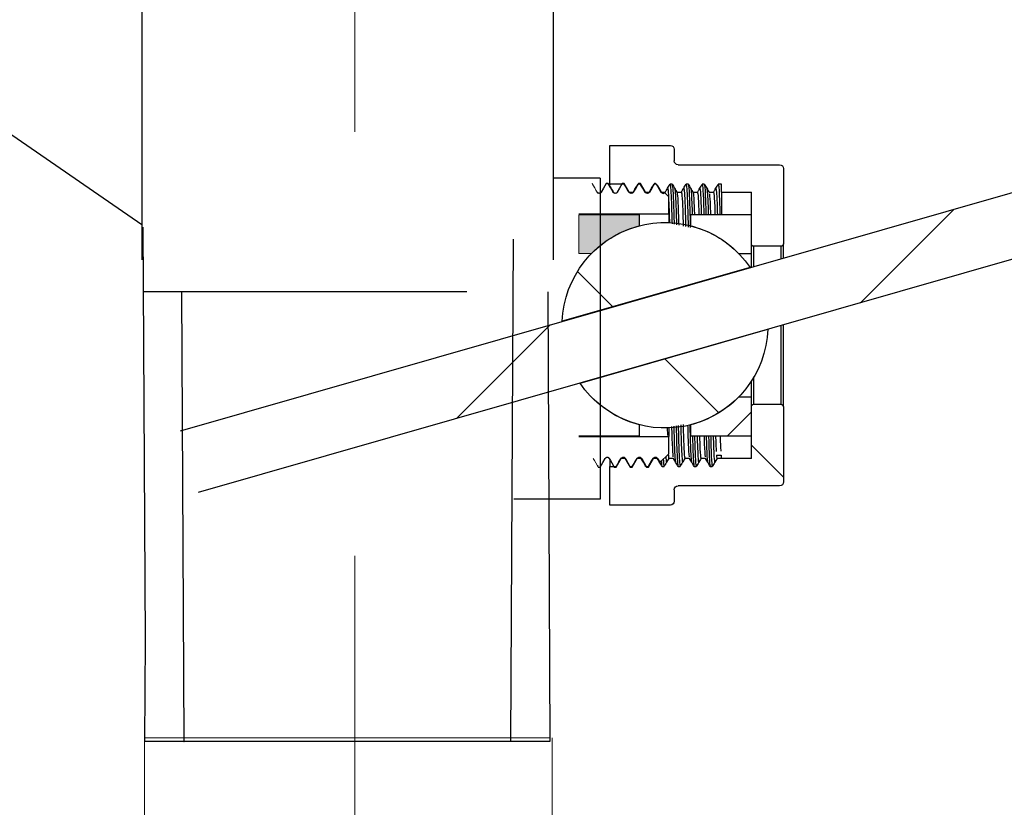
# Model space of a CAD drawing. Units: millimetres. Extents: x 0 to 250, y -250 to 0.
# Drawn here: x 181 to 190, y -164 to -157 of the extents above; entities that cross this region are included whole.
import ezdxf

# ---------------------------------------------------------------- set-up
doc = ezdxf.new("R2010")
doc.units = ezdxf.units.MM
doc.header["$MEASUREMENT"] = 0
doc.linetypes.add('AI-Linetype-11', pattern=[15.875, 7.055556, -3.527778, 1.763889, -3.527778])
doc.layers.add('Layer 1', color=7, linetype='Continuous')

msp = doc.modelspace()

# ---------------------------------------------------------------- hatches: boundary and pattern name
at = {"layer": 'Layer 1'}
h = msp.add_hatch(color=7, dxfattribs=at)
h.dxf.hatch_style = 2
edge = h.paths.add_edge_path()
edge.add_spline(control_points=[(186.6529, -158.9147), (186.5288, -158.9147), (186.4046, -158.9147), (186.2805, -158.9147), (186.2494, -158.9147), (186.2184, -158.9147), (186.1874, -158.9147), (186.1796, -158.9147), (186.1718, -158.9147), (186.1641, -158.9147), (186.1602, -158.9147), (186.1563, -158.9147), (186.1524, -158.9147), (186.1514, -158.9147), (186.1505, -158.9147), (186.1495, -158.9147), (186.1491, -158.9147), (186.1486, -158.9147), (186.1481, -158.9147), (186.1479, -158.9147), (186.1478, -158.9147), (186.1477, -158.9147), (186.1476, -158.9147), (186.1474, -158.9146), (186.1474, -158.9148), (186.1474, -158.915), (186.1474, -158.9153), (186.1474, -158.9155), (186.1474, -158.9174), (186.1474, -158.9194), (186.1474, -158.9213), (186.1474, -158.9368), (186.1474, -158.9523), (186.1474, -158.9678), (186.1474, -159.0299), (186.1474, -159.092), (186.1474, -159.1541), (186.1474, -159.1696), (186.1474, -159.1851), (186.1474, -159.2006), (186.1474, -159.2084), (186.1474, -159.2161), (186.1474, -159.2239), (186.1474, -159.2259), (186.1474, -159.2278), (186.1474, -159.2298), (186.1474, -159.2308), (186.1474, -159.2317), (186.1474, -159.2327), (186.1474, -159.2332), (186.1474, -159.2337), (186.1474, -159.2341), (186.1474, -159.2344), (186.1474, -159.2346), (186.1474, -159.2349), (186.1474, -159.2351), (186.1472, -159.2354), (186.1476, -159.2354), (186.1514, -159.2354), (186.1553, -159.2354), (186.1592, -159.2354), (186.1902, -159.2354), (186.2213, -159.2354), (186.2523, -159.2354), (186.2528, -159.2354), (186.2533, -159.2354), (186.2538, -159.2354), (186.2544, -159.2354), (186.2546, -159.2351), (186.255, -159.2347), (186.2556, -159.2341), (186.2563, -159.2333), (186.2569, -159.2327), (186.2583, -159.2313), (186.2597, -159.2299), (186.2611, -159.2286), (186.2638, -159.2259), (186.2665, -159.2232), (186.2692, -159.2205), (186.2748, -159.2151), (186.2804, -159.2098), (186.2861, -159.2046), (186.2976, -159.1941), (186.3092, -159.1839), (186.3212, -159.1741), (186.3453, -159.1542), (186.3704, -159.1357), (186.3965, -159.1186), (186.449, -159.0842), (186.5035, -159.0565), (186.5621, -159.0343), (186.5911, -159.0233), (186.6205, -159.014), (186.6505, -159.0061), (186.651, -159.0061), (186.6514, -159.0059), (186.6519, -159.0058), (186.6522, -159.0057), (186.6524, -159.0057), (186.6526, -159.0057), (186.6529, -159.0056), (186.6529, -159.0053), (186.6529, -159.0051), (186.6529, -159.0042), (186.6529, -159.0032), (186.6529, -159.0022), (186.6529, -159.0003), (186.6529, -158.9983), (186.6529, -158.9964), (186.6529, -158.9924), (186.6529, -158.9886), (186.6529, -158.9847), (186.6529, -158.9769), (186.6529, -158.9692), (186.6529, -158.9614), (186.6529, -158.9458), (186.6529, -158.9303), (186.6529, -158.9147)], knot_values=[0, 0, 0, 0, 1, 1, 1, 2, 2, 2, 3, 3, 3, 4, 4, 4, 5, 5, 5, 6, 6, 6, 7, 7, 7, 8, 8, 8, 9, 9, 9, 10, 10, 10, 11, 11, 11, 12, 12, 12, 13, 13, 13, 14, 14, 14, 15, 15, 15, 16, 16, 16, 17, 17, 17, 18, 18, 18, 19, 19, 19, 20, 20, 20, 21, 21, 21, 22, 22, 22, 23, 23, 23, 24, 24, 24, 25, 25, 25, 26, 26, 26, 27, 27, 27, 28, 28, 28, 29, 29, 29, 30, 30, 30, 31, 31, 31, 32, 32, 32, 33, 33, 33, 34, 34, 34, 35, 35, 35, 36, 36, 36, 37, 37, 37, 38, 38, 38, 39, 39, 39, 39], degree=3, periodic=1)

# ---------------------------------------------------------------- linework, layer by layer
at = {"layer": 'Layer 1', "color": 7, "linetype": 'AI-Linetype-11', "lineweight": 18}
msp.add_lwpolyline([(184.2847, -184.6834), (184.2847, -126.3648)], dxfattribs=at)
at = {"layer": 'Layer 1', "color": 7, "lineweight": 25}
for points in [[(182.8353, -160.7115), (213.6094, -151.8871)], [(213.7572, -152.4008), (182.9825, -161.2253)], [(175.969, -154.4756), (182.5129, -158.9942)], [(182.5129, -156.8836), (182.5129, -159.2888)], [(185.9336, -156.8836), (185.9336, -159.2888)], [(186.4068, -158.6581), (186.4068, -158.3374)], [(186.4068, -158.3374), (186.9092, -158.3374)], [(186.9413, -158.3695), (186.9413, -158.4657)], [(186.9733, -158.4978), (187.8178, -158.4978)], [(187.8499, -158.5298), (187.8499, -159.1552)], [(186.3255, -158.6088), (185.9336, -158.6088)], [(186.3255, -158.6088), (186.3255, -161.0139)], [(186.3534, -158.6925), (186.3338, -158.7265)], [(186.3644, -158.6733), (186.3534, -158.6925)], [(186.3756, -158.6542), (186.3644, -158.6733)], [(186.3922, -158.6542), (186.3756, -158.6542)], [(186.3929, -158.6587), (186.3922, -158.6542)], [(186.4118, -158.688), (186.3922, -158.6542)], [(186.4068, -158.6581), (186.4068, -158.665)], [(186.523, -158.6581), (186.4068, -158.6581)], [(186.4229, -158.7072), (186.4118, -158.688)], [(186.487, -158.6925), (186.4674, -158.7265)], [(186.4981, -158.6733), (186.487, -158.6925)], [(186.5092, -158.6542), (186.4981, -158.6733)], [(186.5259, -158.6542), (186.5092, -158.6542)], [(186.523, -158.6581), (186.5284, -158.6675)], [(186.5265, -158.6587), (186.5259, -158.6542)], [(186.5454, -158.688), (186.5259, -158.6542)], [(186.5284, -158.6675), (186.5338, -158.6769)], [(186.5338, -158.6769), (186.5434, -158.6935)], [(186.5434, -158.6935), (186.5484, -158.7022)], [(186.5565, -158.7072), (186.5454, -158.688)], [(186.6207, -158.6925), (186.601, -158.7265)], [(186.619, -158.6935), (186.6244, -158.684)], [(186.6317, -158.6733), (186.6207, -158.6925)], [(186.6244, -158.684), (186.6298, -158.6747)], [(186.6298, -158.6747), (186.6394, -158.6581)], [(186.6428, -158.6542), (186.6317, -158.6733)], [(186.6566, -158.6581), (186.6394, -158.6581)], [(186.6595, -158.6542), (186.6428, -158.6542)], [(186.6566, -158.6581), (186.662, -158.6675)], [(186.6601, -158.6587), (186.6595, -158.6542)], [(186.6791, -158.688), (186.6595, -158.6542)], [(186.662, -158.6675), (186.6675, -158.6769)], [(186.6675, -158.6769), (186.6769, -158.6935)], [(186.6769, -158.6935), (186.6821, -158.7022)], [(186.6902, -158.7072), (186.6791, -158.688)], [(186.7542, -158.6925), (186.7346, -158.7265)], [(186.7526, -158.6935), (186.7581, -158.684)], [(186.7654, -158.6733), (186.7542, -158.6925)], [(186.7581, -158.684), (186.7635, -158.6747)], [(186.7635, -158.6747), (186.773, -158.6581)], [(186.7764, -158.6542), (186.7654, -158.6733)], [(186.7902, -158.6581), (186.773, -158.6581)], [(186.773, -158.6581), (186.774, -158.6624)], [(186.7848, -158.6542), (186.7764, -158.6542)], [(186.8046, -158.6739), (186.7848, -158.6542)], [(186.7902, -158.6581), (186.7957, -158.6675)], [(186.7957, -158.6675), (186.801, -158.6769)], [(186.801, -158.6769), (186.8106, -158.6935)], [(186.8061, -158.6766), (186.8046, -158.6739)], [(186.8127, -158.688), (186.8046, -158.6739)], [(186.8106, -158.6935), (186.8157, -158.7022)], [(186.8238, -158.7072), (186.8127, -158.688)], [(186.8863, -158.6935), (186.8917, -158.684)], [(186.8917, -158.684), (186.8971, -158.6747)], [(186.8971, -158.6747), (186.9066, -158.6581)], [(186.9238, -158.6581), (186.9066, -158.6581)], [(186.9238, -158.6581), (186.9292, -158.6675)], [(186.9292, -158.6675), (186.9347, -158.6769)], [(186.9347, -158.6769), (186.9442, -158.6935)], [(186.9442, -158.6935), (186.9493, -158.7022)], [(187.0199, -158.6935), (187.0253, -158.684)], [(187.0253, -158.684), (187.0307, -158.6747)], [(187.0307, -158.6747), (187.0402, -158.6581)], [(187.0575, -158.6581), (187.0402, -158.6581)], [(187.0575, -158.6581), (187.0629, -158.6675)], [(187.0629, -158.6675), (187.0683, -158.6769)], [(187.0683, -158.6769), (187.0778, -158.6935)], [(187.0778, -158.6935), (187.0829, -158.7022)], [(187.1535, -158.6935), (187.1589, -158.684)], [(187.1589, -158.684), (187.1643, -158.6747)], [(187.1643, -158.6747), (187.1739, -158.6581)], [(187.1911, -158.6581), (187.1739, -158.6581)], [(187.1911, -158.6581), (187.1965, -158.6675)], [(187.1965, -158.6675), (187.2019, -158.6769)], [(187.2019, -158.6769), (187.2114, -158.6935)], [(187.2114, -158.6935), (187.2166, -158.7022)], [(187.2871, -158.6935), (187.2925, -158.684)], [(187.2925, -158.684), (187.298, -158.6747)], [(187.298, -158.6747), (187.3075, -158.6581)], [(187.334, -158.6581), (187.3075, -158.6581)], [(187.334, -158.7266), (187.334, -158.6581)], [(186.434, -158.7265), (186.4229, -158.7072)], [(186.4346, -158.7304), (186.434, -158.7265)], [(186.4347, -158.7271), (186.4408, -158.7331)], [(186.5484, -158.7022), (186.5535, -158.711)], [(186.5535, -158.711), (186.5625, -158.7266)], [(186.5677, -158.7265), (186.5565, -158.7072)], [(186.5625, -158.7266), (186.5999, -158.7266)], [(186.5682, -158.7304), (186.5677, -158.7265)], [(186.5683, -158.7271), (186.5744, -158.7331)], [(186.6821, -158.7022), (186.6871, -158.711)], [(186.6871, -158.711), (186.6961, -158.7266)], [(186.7012, -158.7265), (186.6902, -158.7072)], [(186.6961, -158.7266), (186.7335, -158.7266)], [(186.7018, -158.7304), (186.7012, -158.7265)], [(186.7019, -158.7271), (186.708, -158.7331)], [(186.8157, -158.7022), (186.8207, -158.711)], [(186.8207, -158.711), (186.8297, -158.7266)], [(186.8349, -158.7265), (186.8238, -158.7072)], [(186.8297, -158.7266), (186.8671, -158.7266)], [(186.8354, -158.7304), (186.8349, -158.7265)], [(186.8355, -158.7271), (186.8416, -158.7331)], [(186.8432, -158.7339), (186.8516, -158.7361)], [(186.8957, -158.765), (186.863, -158.7323)], [(186.8957, -158.9093), (186.8957, -158.765)], [(186.9493, -158.7022), (186.9544, -158.711)], [(186.9506, -158.7118), (186.9512, -158.7185)], [(186.9544, -158.711), (186.9633, -158.7266)], [(186.9633, -158.7266), (187.0008, -158.7266)], [(187.0829, -158.7022), (187.088, -158.711)], [(187.088, -158.711), (187.097, -158.7266)], [(187.097, -158.7266), (187.1343, -158.7266)], [(187.2166, -158.7022), (187.2216, -158.711)], [(187.2216, -158.711), (187.2306, -158.7266)], [(187.2306, -158.7266), (187.268, -158.7266)], [(187.2306, -158.7266), (187.2313, -158.7293)], [(187.334, -158.7266), (187.334, -158.9147)], [(187.334, -158.7266), (187.5827, -158.7266)], [(187.5827, -159.1552), (187.5827, -158.7266)], [(186.8957, -158.9093), (186.1474, -158.9093)], [(186.6529, -158.9147), (186.1474, -158.9147)], [(186.6529, -159.0056), (186.6529, -158.9147)], [(186.8957, -158.9093), (186.8957, -158.9794)], [(187.0771, -158.9147), (187.0771, -159.0056)], [(187.5827, -158.9147), (187.0771, -158.9147)], [(187.5827, -159.2354), (187.5827, -158.9147)], [(189.2703, -158.8663), (188.4907, -159.6459)], [(182.5431, -162.4552), (182.5245, -159.018)], [(185.6018, -159.1172), (185.5799, -163.2974)], [(187.604, -159.3441), (187.604, -159.1766)], [(187.8285, -159.1766), (187.604, -159.1766)], [(187.8285, -159.1766), (187.8285, -159.2797)], [(187.8499, -159.2736), (187.8499, -159.1552)], [(187.4758, -159.2354), (187.5827, -159.2354)], [(187.5827, -159.3502), (187.5827, -159.2354)], [(187.5723, -159.3532), (186.0105, -159.8011)], [(186.4316, -159.6802), (186.1369, -159.3855)], [(185.2157, -159.556), (182.5274, -159.556)], [(182.8637, -162.7363), (182.847, -159.556)], [(185.8913, -159.556), (185.9069, -163.2974)], [(185.9107, -159.8296), (185.1312, -160.6092)], [(187.8285, -159.8358), (187.8285, -160.4914)], [(187.8499, -160.5128), (187.8499, -159.8296)], [(186.1578, -160.3149), (187.7195, -159.867)], [(187.3136, -160.5622), (186.8638, -160.1124)], [(187.5827, -160.4327), (187.5827, -160.2992)], [(187.604, -160.4914), (187.604, -160.2644)], [(187.5827, -160.4327), (187.4758, -160.4327)], [(187.5827, -160.7534), (187.5827, -160.4327)], [(187.604, -160.4914), (187.8285, -160.4914)], [(187.5827, -160.5539), (187.3832, -160.7534)], [(187.5827, -160.9415), (187.5827, -160.5128)], [(187.8499, -160.5128), (187.8499, -161.1382)], [(186.6529, -160.7534), (186.6529, -160.6625)], [(186.882, -160.6848), (186.8842, -160.7514)], [(186.8957, -160.6886), (186.8957, -160.7587)], [(187.0771, -160.6625), (187.0771, -160.7534)], [(186.1474, -160.7534), (186.6529, -160.7534)], [(186.1474, -160.7587), (186.8957, -160.7587)], [(186.8957, -160.903), (186.8957, -160.7587)], [(187.0771, -160.7534), (187.5827, -160.7534)], [(186.8218, -160.9768), (186.8957, -160.903)], [(187.8499, -161.0985), (187.5827, -160.8313)], [(186.3365, -160.9947), (186.3477, -160.9755)], [(186.3477, -160.9755), (186.3672, -160.9416)], [(186.4006, -160.9416), (186.3998, -160.9361)], [(186.4006, -160.9416), (186.4117, -160.9608)], [(186.4068, -160.9525), (186.4068, -161.0099)], [(186.4117, -160.9608), (186.4228, -160.98)], [(186.4228, -160.98), (186.4423, -161.0139)], [(186.4712, -160.984), (186.4684, -160.9887)], [(186.4702, -160.9947), (186.4812, -160.9755)], [(186.4738, -160.9793), (186.4712, -160.984)], [(186.4765, -160.9746), (186.4738, -160.9793)], [(186.4812, -160.9755), (186.5008, -160.9416)], [(186.5331, -160.9415), (186.4957, -160.9415)], [(186.5342, -160.9416), (186.5334, -160.9361)], [(186.5342, -160.9416), (186.5453, -160.9608)], [(186.5453, -160.9608), (186.5564, -160.98)], [(186.5563, -160.9818), (186.5522, -160.9746)], [(186.5591, -160.9865), (186.5563, -160.9818)], [(186.5564, -160.98), (186.576, -161.0139)], [(186.5618, -160.9912), (186.5591, -160.9865)], [(186.6047, -160.984), (186.5994, -160.9933)], [(186.6038, -160.9947), (186.6149, -160.9755)], [(186.6102, -160.9746), (186.6047, -160.984)], [(186.6192, -160.9591), (186.6102, -160.9746)], [(186.6149, -160.9755), (186.6344, -160.9416)], [(186.6242, -160.9503), (186.6192, -160.9591)], [(186.6293, -160.9415), (186.6242, -160.9503)], [(186.6667, -160.9415), (186.6293, -160.9415)], [(186.6757, -160.957), (186.6667, -160.9415)], [(186.6679, -160.9416), (186.667, -160.9361)], [(186.6679, -160.9416), (186.6789, -160.9608)], [(186.6807, -160.9658), (186.6757, -160.957)], [(186.6789, -160.9608), (186.69, -160.98)], [(186.6859, -160.9746), (186.6807, -160.9658)], [(186.6954, -160.9912), (186.6859, -160.9746)], [(186.69, -160.98), (186.7096, -161.0139)], [(186.7384, -160.984), (186.733, -160.9933)], [(186.7374, -160.9947), (186.7485, -160.9755)], [(186.7438, -160.9746), (186.7384, -160.984)], [(186.7527, -160.9591), (186.7438, -160.9746)], [(186.7485, -160.9755), (186.7681, -160.9416)], [(186.7578, -160.9503), (186.7527, -160.9591)], [(186.7629, -160.9415), (186.7578, -160.9503)], [(186.8004, -160.9415), (186.7629, -160.9415)], [(186.8093, -160.957), (186.8004, -160.9415)], [(186.8014, -160.9416), (186.8007, -160.9361)], [(186.8014, -160.9416), (186.8126, -160.9608)], [(186.8144, -160.9658), (186.8093, -160.957)], [(186.8126, -160.9608), (186.8218, -160.9768)], [(186.8194, -160.9746), (186.8144, -160.9658)], [(186.829, -160.9912), (186.8194, -160.9746)], [(186.8204, -160.9622), (186.8218, -160.9768)], [(186.872, -160.984), (186.8666, -160.9933)], [(186.8774, -160.9746), (186.872, -160.984)], [(186.8864, -160.9591), (186.8774, -160.9746)], [(186.8915, -160.9503), (186.8864, -160.9591)], [(186.8965, -160.9415), (186.8915, -160.9503)], [(186.9339, -160.9415), (186.8965, -160.9415)], [(186.9333, -160.9388), (186.9339, -160.9415)], [(186.9429, -160.957), (186.9339, -160.9415)], [(186.948, -160.9658), (186.9429, -160.957)], [(186.9531, -160.9746), (186.948, -160.9658)], [(186.9626, -160.9912), (186.9531, -160.9746)], [(187.0057, -160.984), (187.0002, -160.9933)], [(187.011, -160.9746), (187.0057, -160.984)], [(187.02, -160.9591), (187.011, -160.9746)], [(187.0251, -160.9503), (187.02, -160.9591)], [(187.0302, -160.9415), (187.0251, -160.9503)], [(187.0676, -160.9415), (187.0302, -160.9415)], [(187.0669, -160.9388), (187.0676, -160.9415)], [(187.0766, -160.957), (187.0676, -160.9415)], [(187.0816, -160.9658), (187.0766, -160.957)], [(187.0867, -160.9746), (187.0816, -160.9658)], [(187.0962, -160.9912), (187.0867, -160.9746)], [(187.1392, -160.984), (187.1338, -160.9933)], [(187.1447, -160.9746), (187.1392, -160.984)], [(187.1536, -160.9591), (187.1447, -160.9746)], [(187.1587, -160.9503), (187.1536, -160.9591)], [(187.1638, -160.9415), (187.1587, -160.9503)], [(187.2012, -160.9415), (187.1638, -160.9415)], [(187.2005, -160.9388), (187.2012, -160.9415)], [(187.2101, -160.957), (187.2012, -160.9415)], [(187.2152, -160.9658), (187.2101, -160.957)], [(187.2204, -160.9746), (187.2152, -160.9658)], [(187.2299, -160.9912), (187.2204, -160.9746)], [(187.2729, -160.984), (187.2674, -160.9933)], [(187.2782, -160.9746), (187.2729, -160.984)], [(187.2872, -160.9591), (187.2782, -160.9746)], [(187.2923, -160.9503), (187.2872, -160.9591)], [(187.2974, -160.9415), (187.2923, -160.9503)], [(187.2933, -160.9151), (187.3308, -160.9151)], [(187.3348, -160.9415), (187.2974, -160.9415)], [(187.334, -160.9407), (187.3349, -160.9415)], [(187.5827, -160.9415), (187.3349, -160.9415)], [(186.3087, -161.0139), (186.3255, -161.0139)], [(186.3255, -161.0139), (186.3365, -160.9947)], [(186.3255, -161.0139), (186.3255, -161.2812)], [(186.4068, -161.3306), (186.4068, -161.0099)], [(186.4068, -161.0099), (186.4561, -161.0099)], [(186.4423, -161.0139), (186.4419, -161.0099)], [(186.4423, -161.0139), (186.4591, -161.0139)], [(186.4603, -161.0027), (186.4561, -161.0099)], [(186.4591, -161.0139), (186.4702, -160.9947)], [(186.463, -160.998), (186.4603, -161.0027)], [(186.4657, -160.9933), (186.463, -160.998)], [(186.4684, -160.9887), (186.4657, -160.9933)], [(186.5644, -160.9959), (186.5618, -160.9912)], [(186.5672, -161.0005), (186.5644, -160.9959)], [(186.5699, -161.0052), (186.5672, -161.0005)], [(186.5726, -161.0099), (186.5699, -161.0052)], [(186.5726, -161.0099), (186.5898, -161.0099)], [(186.576, -161.0139), (186.5754, -161.0099)], [(186.576, -161.0139), (186.5927, -161.0139)], [(186.5994, -160.9933), (186.5898, -161.0099)], [(186.5927, -161.0139), (186.6038, -160.9947)], [(186.7008, -161.0005), (186.6954, -160.9912)], [(186.7062, -161.0099), (186.7008, -161.0005)], [(186.7062, -161.0099), (186.7234, -161.0099)], [(186.7096, -161.0139), (186.7091, -161.0099)], [(186.7096, -161.0139), (186.7263, -161.0139)], [(186.733, -160.9933), (186.7234, -161.0099)], [(186.7263, -161.0139), (186.7374, -160.9947)], [(186.8344, -161.0005), (186.829, -160.9912)], [(186.8398, -161.0099), (186.8344, -161.0005)], [(186.8398, -161.0099), (186.8571, -161.0099)], [(186.8666, -160.9933), (186.8571, -161.0099)], [(186.968, -161.0005), (186.9626, -160.9912)], [(186.9735, -161.0099), (186.968, -161.0005)], [(186.9735, -161.0099), (186.9906, -161.0099)], [(187.0002, -160.9933), (186.9906, -161.0099)], [(187.1017, -161.0005), (187.0962, -160.9912)], [(187.1071, -161.0099), (187.1017, -161.0005)], [(187.1071, -161.0099), (187.1243, -161.0099)], [(187.1338, -160.9933), (187.1243, -161.0099)], [(187.2353, -161.0005), (187.2299, -160.9912)], [(187.2407, -161.0099), (187.2353, -161.0005)], [(187.2407, -161.0099), (187.2579, -161.0099)], [(187.2674, -160.9933), (187.2579, -161.0099)], [(186.9413, -161.2023), (186.9413, -161.2985)], [(187.8178, -161.1702), (186.9733, -161.1702)], [(186.3255, -161.2812), (185.6075, -161.2812)], [(186.9092, -161.3306), (186.4068, -161.3306)], [(182.5396, -163.2974), (182.5431, -162.4552)], [(182.8665, -163.2974), (182.8637, -162.7363)], [(185.9069, -163.2974), (182.5396, -163.2974)], [(182.8624, -163.2974), (182.8665, -163.2974)], [(185.5799, -163.2974), (182.8665, -163.2974)]]:
    msp.add_lwpolyline(points, dxfattribs=at)
at = {"layer": 'Layer 1', "lineweight": 0}
for points in [[(186.2782, -158.688), (186.2586, -158.6542)], [(186.2893, -158.7072), (186.2782, -158.688)], [(186.3004, -158.7265), (186.2893, -158.7072)], [(186.3009, -158.7304), (186.3004, -158.7265)], [(186.301, -158.7271), (186.3071, -158.7331)], [(186.267, -160.9416), (186.2781, -160.9608)], [(186.2781, -160.9608), (186.2891, -160.98)], [(186.2891, -160.98), (186.3087, -161.0139)], [(186.3087, -161.0139), (186.3065, -160.9973)]]:
    msp.add_lwpolyline(points, dxfattribs=at)
at = {"layer": 'Layer 1', "color": 7, "lineweight": 18}
for points in [[(182.5364, -165.4021), (182.5364, -163.2671)], [(185.9043, -163.2671), (182.5424, -163.2671)], [(185.925, -163.2671), (185.925, -165.4021)]]:
    msp.add_lwpolyline(points, dxfattribs=at)
at = {"layer": 'Layer 1', "color": 7, "lineweight": 25}
for points in [[(186.9092, -158.3374), (186.9269, -158.3374), (186.9413, -158.3518), (186.9413, -158.3695)], [(186.9733, -158.4978), (186.9556, -158.4978), (186.9413, -158.4835), (186.9413, -158.4657)], [(187.8178, -158.4978), (187.8355, -158.4978), (187.8499, -158.5122), (187.8499, -158.5298)], [(186.2543, -159.2354), (186.3637, -159.1238), (186.5015, -159.0443), (186.6529, -159.0056)], [(187.0771, -159.0056), (187.2285, -159.0443), (187.3664, -159.1238), (187.4758, -159.2354)], [(187.604, -159.1766), (187.5922, -159.1766), (187.5827, -159.167), (187.5827, -159.1552)], [(187.8499, -159.1552), (187.8499, -159.167), (187.8403, -159.1766), (187.8285, -159.1766)], [(186.6529, -160.6625), (186.5015, -160.6238), (186.3637, -160.5443), (186.2543, -160.4327)], [(187.4758, -160.4327), (187.3664, -160.5443), (187.2285, -160.6238), (187.0771, -160.6625)], [(187.5827, -160.5128), (187.5827, -160.501), (187.5922, -160.4914), (187.604, -160.4914)], [(187.8285, -160.4914), (187.8403, -160.4914), (187.8499, -160.501), (187.8499, -160.5128)], [(187.8499, -161.1382), (187.8499, -161.1559), (187.8355, -161.1702), (187.8178, -161.1702)], [(186.9413, -161.2023), (186.9413, -161.1846), (186.9556, -161.1702), (186.9733, -161.1702)], [(186.9413, -161.2985), (186.9413, -161.3162), (186.9269, -161.3306), (186.9092, -161.3306)]]:
    msp.add_open_spline(points, degree=3, dxfattribs=at)
at = {"layer": 'Layer 1', "lineweight": 0}
for points, knots in [([(186.2593, -158.6547), (186.2662, -158.6667), (186.2731, -158.6788), (186.2801, -158.6908), (186.2871, -158.7029), (186.2941, -158.7149), (186.301, -158.727)], [0, 0, 0, 0, 1, 1, 1, 2, 2, 2, 2]), ([(186.6529, -158.9147), (186.5288, -158.9147), (186.4046, -158.9147), (186.2805, -158.9147), (186.2494, -158.9147), (186.2184, -158.9147), (186.1874, -158.9147), (186.1796, -158.9147), (186.1718, -158.9147), (186.1641, -158.9147), (186.1602, -158.9147), (186.1563, -158.9147), (186.1524, -158.9147), (186.1514, -158.9147), (186.1505, -158.9147), (186.1495, -158.9147), (186.1491, -158.9147), (186.1486, -158.9147), (186.1481, -158.9147), (186.1479, -158.9147), (186.1478, -158.9147), (186.1477, -158.9147), (186.1476, -158.9147), (186.1474, -158.9146), (186.1474, -158.9148), (186.1474, -158.915), (186.1474, -158.9153), (186.1474, -158.9155), (186.1474, -158.9174), (186.1474, -158.9194), (186.1474, -158.9213), (186.1474, -158.9368), (186.1474, -158.9523), (186.1474, -158.9678), (186.1474, -159.0299), (186.1474, -159.092), (186.1474, -159.1541), (186.1474, -159.1696), (186.1474, -159.1851), (186.1474, -159.2006), (186.1474, -159.2084), (186.1474, -159.2161), (186.1474, -159.2239), (186.1474, -159.2259), (186.1474, -159.2278), (186.1474, -159.2298), (186.1474, -159.2308), (186.1474, -159.2317), (186.1474, -159.2327), (186.1474, -159.2332), (186.1474, -159.2337), (186.1474, -159.2341), (186.1474, -159.2344), (186.1474, -159.2346), (186.1474, -159.2349), (186.1474, -159.2351), (186.1472, -159.2354), (186.1476, -159.2354), (186.1514, -159.2354), (186.1553, -159.2354), (186.1592, -159.2354), (186.1902, -159.2354), (186.2213, -159.2354), (186.2523, -159.2354), (186.2528, -159.2354), (186.2533, -159.2354), (186.2538, -159.2354), (186.2544, -159.2354), (186.2546, -159.2351), (186.255, -159.2347), (186.2556, -159.2341), (186.2563, -159.2333), (186.2569, -159.2327), (186.2583, -159.2313), (186.2597, -159.2299), (186.2611, -159.2286), (186.2638, -159.2259), (186.2665, -159.2232), (186.2692, -159.2205), (186.2748, -159.2151), (186.2804, -159.2098), (186.2861, -159.2046), (186.2976, -159.1941), (186.3092, -159.1839), (186.3212, -159.1741), (186.3453, -159.1542), (186.3704, -159.1357), (186.3965, -159.1186), (186.449, -159.0842), (186.5035, -159.0565), (186.5621, -159.0343), (186.5911, -159.0233), (186.6205, -159.014), (186.6505, -159.0061), (186.651, -159.0061), (186.6514, -159.0059), (186.6519, -159.0058), (186.6522, -159.0057), (186.6524, -159.0057), (186.6526, -159.0057), (186.6529, -159.0056), (186.6529, -159.0053), (186.6529, -159.0051), (186.6529, -159.0042), (186.6529, -159.0032), (186.6529, -159.0022), (186.6529, -159.0003), (186.6529, -158.9983), (186.6529, -158.9964), (186.6529, -158.9924), (186.6529, -158.9886), (186.6529, -158.9847), (186.6529, -158.9769), (186.6529, -158.9692), (186.6529, -158.9614), (186.6529, -158.9458), (186.6529, -158.9303), (186.6529, -158.9147)], [0, 0, 0, 0, 1, 1, 1, 2, 2, 2, 3, 3, 3, 4, 4, 4, 5, 5, 5, 6, 6, 6, 7, 7, 7, 8, 8, 8, 9, 9, 9, 10, 10, 10, 11, 11, 11, 12, 12, 12, 13, 13, 13, 14, 14, 14, 15, 15, 15, 16, 16, 16, 17, 17, 17, 18, 18, 18, 19, 19, 19, 20, 20, 20, 21, 21, 21, 22, 22, 22, 23, 23, 23, 24, 24, 24, 25, 25, 25, 26, 26, 26, 27, 27, 27, 28, 28, 28, 29, 29, 29, 30, 30, 30, 31, 31, 31, 32, 32, 32, 33, 33, 33, 34, 34, 34, 35, 35, 35, 36, 36, 36, 37, 37, 37, 38, 38, 38, 39, 39, 39, 39])]:
    msp.add_open_spline(points, degree=3, knots=knots, dxfattribs=at)
at = {"layer": 'Layer 1', "color": 7, "lineweight": 25}
for points, knots in [([(186.3928, -158.6547), (186.3998, -158.6667), (186.4068, -158.6788), (186.4138, -158.6908), (186.4207, -158.7029), (186.4277, -158.7149), (186.4347, -158.727)], [0, 0, 0, 0, 1, 1, 1, 2, 2, 2, 2]), ([(186.5999, -158.7266), (186.6016, -158.7237), (186.6033, -158.7207), (186.605, -158.7177), (186.6067, -158.7148), (186.6084, -158.7119), (186.6101, -158.709), (186.6131, -158.7038), (186.616, -158.6986), (186.619, -158.6935)], [0, 0, 0, 0, 1, 1, 1, 2, 2, 2, 3, 3, 3, 3]), ([(186.7335, -158.7266), (186.7352, -158.7237), (186.7369, -158.7207), (186.7386, -158.7177), (186.7403, -158.7148), (186.742, -158.7119), (186.7436, -158.709), (186.7467, -158.7038), (186.7497, -158.6986), (186.7526, -158.6935)], [0, 0, 0, 0, 1, 1, 1, 2, 2, 2, 3, 3, 3, 3]), ([(186.8671, -158.7266), (186.8688, -158.7237), (186.8705, -158.7207), (186.8723, -158.7177), (186.8739, -158.7148), (186.8756, -158.7119), (186.8773, -158.709), (186.8803, -158.7038), (186.8833, -158.6986), (186.8863, -158.6935)], [0, 0, 0, 0, 1, 1, 1, 2, 2, 2, 3, 3, 3, 3]), ([(186.8863, -158.6935), (186.8879, -158.6966), (186.8895, -158.6997), (186.8912, -158.7246), (186.8919, -158.7348), (186.8926, -158.7488), (186.8933, -158.7626)], [0, 0, 0, 0, 1, 1, 1, 2, 2, 2, 2]), ([(186.9066, -158.6581), (186.9082, -158.6646), (186.9099, -158.6712), (186.9115, -158.6903), (186.9133, -158.7098), (186.915, -158.7424), (186.9167, -158.7873), (186.9188, -158.8423), (186.9209, -158.9158), (186.9229, -158.9893)], [0, 0, 0, 0, 1, 1, 1, 2, 2, 2, 3, 3, 3, 3]), ([(186.9238, -158.6581), (186.9257, -158.6661), (186.9275, -158.6741), (186.9293, -158.6979), (186.9312, -158.722), (186.9332, -158.7625), (186.9351, -158.817), (186.9369, -158.8676), (186.9385, -158.9302), (186.9403, -158.9928)], [0, 0, 0, 0, 1, 1, 1, 2, 2, 2, 3, 3, 3, 3]), ([(186.9442, -158.6935), (186.9461, -158.7012), (186.9478, -158.7091), (186.9497, -158.7319), (186.9516, -158.7552), (186.9536, -158.7941), (186.9555, -158.8476), (186.957, -158.8909), (186.9585, -158.9438), (186.96, -158.9968)], [0, 0, 0, 0, 1, 1, 1, 2, 2, 2, 3, 3, 3, 3]), ([(187.0008, -158.7266), (187.0024, -158.7237), (187.0042, -158.7207), (187.0058, -158.7177), (187.0076, -158.7148), (187.0092, -158.7119), (187.0109, -158.709), (187.0139, -158.7038), (187.0169, -158.6986), (187.0199, -158.6935)], [0, 0, 0, 0, 1, 1, 1, 2, 2, 2, 3, 3, 3, 3]), ([(187.0199, -158.6935), (187.0217, -158.7012), (187.0235, -158.709), (187.0254, -158.7319), (187.0273, -158.7554), (187.0293, -158.7945), (187.0312, -158.8476), (187.0328, -158.895), (187.0345, -158.9536), (187.0361, -159.0123)], [0, 0, 0, 0, 1, 1, 1, 2, 2, 2, 3, 3, 3, 3]), ([(187.0402, -158.6581), (187.0421, -158.6656), (187.0439, -158.6729), (187.0458, -158.6979), (187.0477, -158.7233), (187.0497, -158.7668), (187.0515, -158.817), (187.0534, -158.8663), (187.0552, -158.9219), (187.057, -159.0035), (187.0571, -159.0078), (187.0572, -159.0122), (187.0572, -159.0165)], [0, 0, 0, 0, 1, 1, 1, 2, 2, 2, 3, 3, 3, 4, 4, 4, 4]), ([(187.0575, -158.6581), (187.0586, -158.6609), (187.0596, -158.6637), (187.0607, -158.6726), (187.0629, -158.6905), (187.0653, -158.7333), (187.0676, -158.7876), (187.0698, -158.8412), (187.072, -158.906), (187.0742, -159.0038), (187.0743, -159.0091), (187.0744, -159.0146), (187.0746, -159.02)], [0, 0, 0, 0, 1, 1, 1, 2, 2, 2, 3, 3, 3, 4, 4, 4, 4]), ([(187.0778, -158.6935), (187.0789, -158.6966), (187.0799, -158.6997), (187.0811, -158.7074), (187.0833, -158.7228), (187.0857, -158.7568), (187.088, -158.819), (187.0889, -158.8471), (187.0899, -158.8809), (187.091, -158.9147)], [0, 0, 0, 0, 1, 1, 1, 2, 2, 2, 3, 3, 3, 3]), ([(187.1343, -158.7266), (187.1361, -158.7237), (187.1377, -158.7207), (187.1395, -158.7177), (187.1411, -158.7148), (187.1428, -158.7119), (187.1446, -158.709), (187.1476, -158.7038), (187.1505, -158.6986), (187.1535, -158.6935)], [0, 0, 0, 0, 1, 1, 1, 2, 2, 2, 3, 3, 3, 3]), ([(187.1535, -158.6935), (187.1546, -158.6966), (187.1556, -158.6997), (187.1568, -158.7074), (187.159, -158.7228), (187.1613, -158.7568), (187.1636, -158.819), (187.1646, -158.8471), (187.1656, -158.8809), (187.1666, -158.9147)], [0, 0, 0, 0, 1, 1, 1, 2, 2, 2, 3, 3, 3, 3]), ([(187.1739, -158.6581), (187.175, -158.6613), (187.176, -158.6645), (187.1771, -158.6726), (187.1793, -158.6888), (187.1817, -158.7249), (187.184, -158.7876), (187.1853, -158.824), (187.1866, -158.8694), (187.1879, -158.9147)], [0, 0, 0, 0, 1, 1, 1, 2, 2, 2, 3, 3, 3, 3]), ([(187.1917, -158.6623), (187.1931, -158.6684), (187.1945, -158.6746), (187.196, -158.6904), (187.1977, -158.7089), (187.1995, -158.7406), (187.2012, -158.7878), (187.2025, -158.824), (187.2039, -158.8694), (187.2051, -158.9147)], [0, 0, 0, 0, 1, 1, 1, 2, 2, 2, 3, 3, 3, 3]), ([(187.268, -158.7266), (187.2697, -158.7237), (187.2714, -158.7207), (187.2731, -158.7177), (187.2748, -158.7148), (187.2765, -158.7119), (187.2781, -158.709), (187.2811, -158.7038), (187.2842, -158.6986), (187.2871, -158.6935)], [0, 0, 0, 0, 1, 1, 1, 2, 2, 2, 3, 3, 3, 3]), ([(187.2871, -158.6935), (187.2888, -158.7001), (187.2904, -158.7069), (187.2921, -158.7247), (187.2937, -158.7428), (187.2956, -158.7725), (187.2973, -158.8192), (187.2983, -158.847), (187.2993, -158.8808), (187.3003, -158.9147)], [0, 0, 0, 0, 1, 1, 1, 2, 2, 2, 3, 3, 3, 3]), ([(187.3075, -158.6581), (187.3091, -158.665), (187.3107, -158.6717), (187.3124, -158.6904), (187.3141, -158.7094), (187.3159, -158.7407), (187.3176, -158.7878), (187.3189, -158.8239), (187.3202, -158.8693), (187.3215, -158.9147)], [0, 0, 0, 0, 1, 1, 1, 2, 2, 2, 3, 3, 3, 3]), ([(186.3171, -158.7361), (186.3149, -158.7359), (186.3127, -158.7356), (186.3107, -158.7351), (186.3086, -158.7344), (186.3067, -158.7333), (186.3051, -158.7319), (186.3033, -158.7304), (186.3019, -158.7284), (186.3004, -158.7265)], [0, 0, 0, 0, 1, 1, 1, 2, 2, 2, 3, 3, 3, 3]), ([(186.3338, -158.7265), (186.3326, -158.7282), (186.3312, -158.73), (186.3297, -158.7314), (186.3281, -158.7329), (186.3261, -158.7341), (186.3241, -158.7348), (186.3218, -158.7356), (186.3195, -158.7359), (186.3171, -158.7361)], [0, 0, 0, 0, 1, 1, 1, 2, 2, 2, 3, 3, 3, 3]), ([(186.4507, -158.7361), (186.4485, -158.7359), (186.4464, -158.7356), (186.4443, -158.7351), (186.4423, -158.7344), (186.4403, -158.7333), (186.4386, -158.7319), (186.4368, -158.7304), (186.4354, -158.7284), (186.434, -158.7265)], [0, 0, 0, 0, 1, 1, 1, 2, 2, 2, 3, 3, 3, 3]), ([(186.4674, -158.7265), (186.4661, -158.7282), (186.4649, -158.73), (186.4633, -158.7314), (186.4617, -158.7329), (186.4598, -158.7341), (186.4577, -158.7348), (186.4555, -158.7356), (186.4531, -158.7359), (186.4507, -158.7361)], [0, 0, 0, 0, 1, 1, 1, 2, 2, 2, 3, 3, 3, 3]), ([(186.5843, -158.7361), (186.5822, -158.7359), (186.58, -158.7356), (186.578, -158.7351), (186.5759, -158.7344), (186.5739, -158.7333), (186.5723, -158.7319), (186.5705, -158.7304), (186.5691, -158.7284), (186.5677, -158.7265)], [0, 0, 0, 0, 1, 1, 1, 2, 2, 2, 3, 3, 3, 3]), ([(186.601, -158.7265), (186.5998, -158.7282), (186.5985, -158.73), (186.5969, -158.7314), (186.5953, -158.7329), (186.5934, -158.7341), (186.5913, -158.7348), (186.5891, -158.7356), (186.5867, -158.7359), (186.5843, -158.7361)], [0, 0, 0, 0, 1, 1, 1, 2, 2, 2, 3, 3, 3, 3]), ([(186.718, -158.7361), (186.7158, -158.7359), (186.7136, -158.7356), (186.7115, -158.7351), (186.7095, -158.7344), (186.7076, -158.7333), (186.7059, -158.7319), (186.7041, -158.7304), (186.7027, -158.7284), (186.7012, -158.7265)], [0, 0, 0, 0, 1, 1, 1, 2, 2, 2, 3, 3, 3, 3]), ([(186.7346, -158.7265), (186.7334, -158.7282), (186.7321, -158.73), (186.7305, -158.7314), (186.729, -158.7329), (186.727, -158.7341), (186.725, -158.7348), (186.7228, -158.7356), (186.7204, -158.7359), (186.718, -158.7361)], [0, 0, 0, 0, 1, 1, 1, 2, 2, 2, 3, 3, 3, 3]), ([(186.8516, -158.7361), (186.8494, -158.7359), (186.8472, -158.7356), (186.8452, -158.7351), (186.8431, -158.7344), (186.8411, -158.7333), (186.8396, -158.7319), (186.8378, -158.7304), (186.8363, -158.7284), (186.8349, -158.7265)], [0, 0, 0, 0, 1, 1, 1, 2, 2, 2, 3, 3, 3, 3]), ([(186.863, -158.7323), (186.8616, -158.7332), (186.8601, -158.7342), (186.8586, -158.7348), (186.8564, -158.7356), (186.854, -158.7359), (186.8516, -158.7361)], [0, 0, 0, 0, 1, 1, 1, 2, 2, 2, 2]), ([(186.9633, -158.7266), (186.9644, -158.7294), (186.9655, -158.7323), (186.9666, -158.74), (186.9688, -158.7556), (186.9711, -158.7907), (186.9735, -158.8483), (186.9751, -158.8909), (186.9768, -158.9457), (186.9784, -159.0005)], [0, 0, 0, 0, 1, 1, 1, 2, 2, 2, 3, 3, 3, 3]), ([(187.0008, -158.7266), (187.0019, -158.7294), (187.0029, -158.7323), (187.004, -158.74), (187.0062, -158.7557), (187.0086, -158.791), (187.0109, -158.8483), (187.0127, -158.8928), (187.0143, -158.9505), (187.0161, -159.0082)], [0, 0, 0, 0, 1, 1, 1, 2, 2, 2, 3, 3, 3, 3]), ([(187.097, -158.7266), (187.098, -158.7297), (187.0991, -158.7328), (187.1002, -158.7401), (187.1025, -158.7548), (187.1048, -158.7863), (187.1071, -158.8485), (187.1078, -158.8685), (187.1085, -158.8916), (187.1093, -158.9147)], [0, 0, 0, 0, 1, 1, 1, 2, 2, 2, 3, 3, 3, 3]), ([(187.1343, -158.7266), (187.1354, -158.7297), (187.1365, -158.7328), (187.1376, -158.7401), (187.1399, -158.7548), (187.1423, -158.7863), (187.1445, -158.8485), (187.1452, -158.8685), (187.1459, -158.8916), (187.1466, -158.9147)], [0, 0, 0, 0, 1, 1, 1, 2, 2, 2, 3, 3, 3, 3]), ([(187.2121, -158.6975), (187.2135, -158.7035), (187.2149, -158.7096), (187.2164, -158.7247), (187.218, -158.7424), (187.2199, -158.7724), (187.2216, -158.8192), (187.2226, -158.8471), (187.2236, -158.8808), (187.2246, -158.9147)], [0, 0, 0, 0, 1, 1, 1, 2, 2, 2, 3, 3, 3, 3]), ([(187.2338, -158.7402), (187.2361, -158.764), (187.2384, -158.7878), (187.2407, -158.8486), (187.2414, -158.8681), (187.2422, -158.8914), (187.2429, -158.9147)], [0, 0, 0, 0, 1, 1, 1, 2, 2, 2, 2]), ([(187.268, -158.7266), (187.2691, -158.7297), (187.2701, -158.7328), (187.2713, -158.7402), (187.2735, -158.7549), (187.2758, -158.7865), (187.2781, -158.8486), (187.2789, -158.8685), (187.2795, -158.8917), (187.2803, -158.9147)], [0, 0, 0, 0, 1, 1, 1, 2, 2, 2, 3, 3, 3, 3]), ([(186.8957, -158.8061), (186.8959, -158.8101), (186.8961, -158.8141), (186.8964, -158.8187), (186.8982, -158.8539), (186.8999, -158.9194), (186.9016, -158.9849)], [0, 0, 0, 0, 1, 1, 1, 2, 2, 2, 2]), ([(186.0105, -159.8011), (186.0247, -159.432), (186.2743, -159.1138), (186.6293, -159.012), (186.9844, -158.9101), (187.3646, -159.0478), (187.5723, -159.3532)], [0, 0, 0, 0, 1, 1, 1, 2, 2, 2, 2]), ([(187.7195, -159.867), (187.7053, -160.236), (187.4558, -160.5542), (187.1007, -160.6561), (186.7457, -160.7579), (186.3654, -160.6203), (186.1578, -160.3149)], [0, 0, 0, 0, 1, 1, 1, 2, 2, 2, 2]), ([(187.0148, -160.6599), (187.0165, -160.7181), (187.0183, -160.7762), (187.0201, -160.8209), (187.0224, -160.8779), (187.0247, -160.913), (187.027, -160.9284), (187.028, -160.9359), (187.0291, -160.9387), (187.0302, -160.9415)], [0, 0, 0, 0, 1, 1, 1, 2, 2, 2, 3, 3, 3, 3]), ([(186.9192, -160.6778), (186.9208, -160.7301), (186.9223, -160.7824), (186.9238, -160.8207), (186.9262, -160.8759), (186.9285, -160.9021), (186.9308, -160.9284)], [0, 0, 0, 0, 1, 1, 1, 2, 2, 2, 2]), ([(186.9374, -160.6744), (186.9389, -160.7264), (186.9404, -160.7784), (186.9418, -160.8213), (186.9437, -160.8747), (186.9457, -160.9137), (186.9476, -160.9363), (186.9493, -160.9559), (186.9508, -160.9631), (186.9525, -160.9702)], [0, 0, 0, 0, 1, 1, 1, 2, 2, 2, 3, 3, 3, 3]), ([(186.9569, -160.6708), (186.9587, -160.7353), (186.9604, -160.7997), (186.9622, -160.8518), (186.9641, -160.9061), (186.9661, -160.9469), (186.968, -160.9704), (186.9697, -160.9908), (186.9712, -160.9981), (186.9728, -161.0054)], [0, 0, 0, 0, 1, 1, 1, 2, 2, 2, 3, 3, 3, 3]), ([(186.974, -160.6676), (186.9762, -160.7458), (186.9783, -160.8239), (186.9806, -160.8819), (186.9823, -160.9261), (186.9841, -160.9587), (186.9858, -160.978), (186.9874, -160.997), (186.9891, -161.0035), (186.9906, -161.0099)], [0, 0, 0, 0, 1, 1, 1, 2, 2, 2, 3, 3, 3, 3]), ([(186.995, -160.6636), (186.997, -160.7316), (186.999, -160.7994), (187.0009, -160.8504), (187.0027, -160.8939), (187.0044, -160.9251), (187.0061, -160.9437), (187.0078, -160.962), (187.0095, -160.9683), (187.011, -160.9746)], [0, 0, 0, 0, 1, 1, 1, 2, 2, 2, 3, 3, 3, 3]), ([(187.0524, -160.6641), (187.0541, -160.7218), (187.0558, -160.7794), (187.0575, -160.8209), (187.0598, -160.8752), (187.062, -160.9018), (187.0643, -160.9284)], [0, 0, 0, 0, 1, 1, 1, 2, 2, 2, 2]), ([(187.0709, -160.6678), (187.0728, -160.734), (187.0747, -160.8002), (187.0766, -160.8504), (187.0784, -160.8941), (187.0801, -160.9256), (187.0818, -160.9437), (187.0832, -160.9592), (187.0847, -160.9649), (187.0861, -160.9707)], [0, 0, 0, 0, 1, 1, 1, 2, 2, 2, 3, 3, 3, 3]), ([(187.0931, -160.7534), (187.0944, -160.7993), (187.0956, -160.8453), (187.097, -160.8819), (187.0987, -160.9284), (187.1005, -160.9598), (187.1022, -160.978), (187.1036, -160.9937), (187.105, -160.9998), (187.1064, -161.0058)], [0, 0, 0, 0, 1, 1, 1, 2, 2, 2, 3, 3, 3, 3]), ([(187.1102, -160.7534), (187.1116, -160.7993), (187.1129, -160.8453), (187.1142, -160.882), (187.1165, -160.9443), (187.1188, -160.9801), (187.1211, -160.996), (187.1222, -161.0038), (187.1232, -161.0069), (187.1243, -161.0099)], [0, 0, 0, 0, 1, 1, 1, 2, 2, 2, 3, 3, 3, 3]), ([(187.1315, -160.7534), (187.1325, -160.7878), (187.1335, -160.8222), (187.1346, -160.8506), (187.1368, -160.9124), (187.1392, -160.946), (187.1414, -160.9612), (187.1425, -160.9686), (187.1436, -160.9716), (187.1447, -160.9746)], [0, 0, 0, 0, 1, 1, 1, 2, 2, 2, 3, 3, 3, 3]), ([(187.1515, -160.7534), (187.1523, -160.777), (187.153, -160.8007), (187.1537, -160.821), (187.156, -160.8828), (187.1584, -160.9141), (187.1606, -160.9284), (187.1617, -160.9355), (187.1627, -160.9384), (187.1638, -160.9415)], [0, 0, 0, 0, 1, 1, 1, 2, 2, 2, 3, 3, 3, 3]), ([(187.1889, -160.7534), (187.1897, -160.7772), (187.1904, -160.8011), (187.1911, -160.821), (187.1934, -160.8814), (187.1957, -160.9049), (187.198, -160.9284)], [0, 0, 0, 0, 1, 1, 1, 2, 2, 2, 2]), ([(187.2072, -160.7534), (187.2082, -160.7877), (187.2092, -160.8221), (187.2103, -160.8506), (187.2125, -160.9126), (187.2149, -160.9468), (187.2171, -160.9612), (187.218, -160.9668), (187.2189, -160.9694), (187.2197, -160.972)], [0, 0, 0, 0, 1, 1, 1, 2, 2, 2, 3, 3, 3, 3]), ([(187.2267, -160.7534), (187.228, -160.7993), (187.2293, -160.8451), (187.2307, -160.882), (187.2329, -160.9445), (187.2353, -160.9809), (187.2375, -160.996), (187.2384, -161.002), (187.2393, -161.0046), (187.2401, -161.0072)], [0, 0, 0, 0, 1, 1, 1, 2, 2, 2, 3, 3, 3, 3]), ([(187.2439, -160.7534), (187.2452, -160.7993), (187.2465, -160.8454), (187.2478, -160.8822), (187.2502, -160.9444), (187.2525, -160.9802), (187.2547, -160.9961), (187.2558, -161.0038), (187.2568, -161.0069), (187.2579, -161.0099)], [0, 0, 0, 0, 1, 1, 1, 2, 2, 2, 3, 3, 3, 3]), ([(187.2651, -160.7534), (187.2662, -160.7878), (187.2672, -160.8223), (187.2682, -160.8508), (187.2705, -160.9125), (187.2729, -160.9461), (187.2751, -160.9612), (187.2762, -160.9686), (187.2772, -160.9716), (187.2782, -160.9746)], [0, 0, 0, 0, 1, 1, 1, 2, 2, 2, 3, 3, 3, 3]), ([(187.2852, -160.7534), (187.2859, -160.778), (187.2866, -160.8026), (187.2874, -160.8212), (187.2886, -160.8538), (187.2899, -160.8685), (187.2914, -160.8832)], [0, 0, 0, 0, 1, 1, 1, 2, 2, 2, 2]), ([(187.3226, -160.7534), (187.3233, -160.778), (187.324, -160.8026), (187.3248, -160.8212), (187.3261, -160.8538), (187.3274, -160.8685), (187.3287, -160.8831)], [0, 0, 0, 0, 1, 1, 1, 2, 2, 2, 2]), ([(186.892, -160.9067), (186.8924, -160.9147), (186.8929, -160.9227), (186.8933, -160.9284), (186.8945, -160.942), (186.8955, -160.9417), (186.8965, -160.9415)], [0, 0, 0, 0, 1, 1, 1, 2, 2, 2, 2]), ([(186.3672, -160.9416), (186.3685, -160.9398), (186.3697, -160.938), (186.3714, -160.9366), (186.3729, -160.9351), (186.3748, -160.934), (186.3769, -160.9332), (186.3791, -160.9325), (186.3815, -160.9322), (186.3839, -160.9319)], [0, 0, 0, 0, 1, 1, 1, 2, 2, 2, 3, 3, 3, 3]), ([(186.3839, -160.9319), (186.386, -160.9322), (186.3882, -160.9324), (186.3903, -160.9331), (186.3923, -160.9336), (186.3943, -160.9348), (186.396, -160.9362), (186.3978, -160.9377), (186.3992, -160.9397), (186.4006, -160.9416)], [0, 0, 0, 0, 1, 1, 1, 2, 2, 2, 3, 3, 3, 3]), ([(186.4957, -160.9415), (186.4948, -160.943), (186.4939, -160.9445), (186.4931, -160.9459), (186.4923, -160.9473), (186.4915, -160.9488), (186.4906, -160.9503), (186.4897, -160.9517), (186.4889, -160.9532), (186.4881, -160.9547), (186.4872, -160.9562), (186.4863, -160.9576), (186.4855, -160.9591), (186.4847, -160.9605), (186.4838, -160.962), (186.483, -160.9635), (186.4821, -160.9649), (186.4813, -160.9664), (186.4804, -160.9679), (186.4792, -160.9701), (186.4778, -160.9724), (186.4765, -160.9746)], [0, 0, 0, 0, 1, 1, 1, 2, 2, 2, 3, 3, 3, 4, 4, 4, 5, 5, 5, 6, 6, 6, 7, 7, 7, 7]), ([(186.5008, -160.9416), (186.5021, -160.9398), (186.5033, -160.938), (186.5049, -160.9366), (186.5066, -160.9351), (186.5085, -160.934), (186.5105, -160.9332), (186.5128, -160.9325), (186.5152, -160.9322), (186.5175, -160.9319)], [0, 0, 0, 0, 1, 1, 1, 2, 2, 2, 3, 3, 3, 3]), ([(186.5175, -160.9319), (186.5197, -160.9322), (186.5218, -160.9324), (186.5239, -160.9331), (186.526, -160.9336), (186.5279, -160.9348), (186.5296, -160.9362), (186.5314, -160.9377), (186.5328, -160.9397), (186.5342, -160.9416)], [0, 0, 0, 0, 1, 1, 1, 2, 2, 2, 3, 3, 3, 3]), ([(186.5522, -160.9746), (186.5514, -160.9732), (186.5505, -160.9717), (186.5497, -160.9702), (186.5488, -160.9687), (186.548, -160.9673), (186.5471, -160.9658), (186.5463, -160.9643), (186.5454, -160.9629), (186.5446, -160.9614), (186.5437, -160.96), (186.5429, -160.9585), (186.5421, -160.957), (186.5412, -160.9555), (186.5403, -160.9541), (186.5395, -160.9526), (186.5387, -160.9511), (186.5379, -160.9497), (186.5369, -160.9482), (186.5357, -160.9459), (186.5344, -160.9437), (186.5331, -160.9415)], [0, 0, 0, 0, 1, 1, 1, 2, 2, 2, 3, 3, 3, 4, 4, 4, 5, 5, 5, 6, 6, 6, 7, 7, 7, 7]), ([(186.6344, -160.9416), (186.6357, -160.9398), (186.637, -160.938), (186.6386, -160.9366), (186.6401, -160.9351), (186.6421, -160.934), (186.6441, -160.9332), (186.6464, -160.9325), (186.6488, -160.9322), (186.6511, -160.9319)], [0, 0, 0, 0, 1, 1, 1, 2, 2, 2, 3, 3, 3, 3]), ([(186.6511, -160.9319), (186.6533, -160.9322), (186.6555, -160.9324), (186.6575, -160.9331), (186.6596, -160.9336), (186.6616, -160.9348), (186.6632, -160.9362), (186.665, -160.9377), (186.6665, -160.9397), (186.6679, -160.9416)], [0, 0, 0, 0, 1, 1, 1, 2, 2, 2, 3, 3, 3, 3]), ([(186.7681, -160.9416), (186.7693, -160.9398), (186.7706, -160.938), (186.7722, -160.9366), (186.7738, -160.9351), (186.7757, -160.934), (186.7777, -160.9332), (186.78, -160.9325), (186.7824, -160.9322), (186.7848, -160.9319)], [0, 0, 0, 0, 1, 1, 1, 2, 2, 2, 3, 3, 3, 3]), ([(186.7848, -160.9319), (186.7869, -160.9322), (186.7891, -160.9324), (186.7911, -160.9331), (186.7932, -160.9336), (186.7952, -160.9348), (186.7968, -160.9362), (186.7986, -160.9377), (186.8, -160.9397), (186.8014, -160.9416)], [0, 0, 0, 0, 1, 1, 1, 2, 2, 2, 3, 3, 3, 3]), ([(186.8349, -160.9684), (186.8355, -160.9789), (186.8361, -160.9894), (186.8366, -160.9959), (186.8375, -161.0067), (186.8383, -161.0069), (186.8392, -161.0072)], [0, 0, 0, 0, 1, 1, 1, 2, 2, 2, 2]), ([(186.8505, -160.9482), (186.8509, -160.956), (186.8512, -160.9638), (186.8515, -160.9704), (186.8534, -161.0051), (186.8553, -161.0075), (186.8571, -161.0099)], [0, 0, 0, 0, 1, 1, 1, 2, 2, 2, 2]), ([(186.8715, -160.9272), (186.8716, -160.9303), (186.8718, -160.9334), (186.8719, -160.9363), (186.8738, -160.9721), (186.8756, -160.9733), (186.8774, -160.9746)], [0, 0, 0, 0, 1, 1, 1, 2, 2, 2, 2]), ([(187.2933, -160.9147), (187.2937, -160.9197), (187.2939, -160.9246), (187.2942, -160.9285), (187.2953, -160.9431), (187.2964, -160.9423), (187.2974, -160.9415)], [0, 0, 0, 0, 1, 1, 1, 2, 2, 2, 2]), ([(187.3307, -160.9147), (187.3311, -160.9197), (187.3313, -160.9247), (187.3316, -160.9285), (187.3325, -160.9393), (187.3333, -160.94), (187.334, -160.9407)], [0, 0, 0, 0, 1, 1, 1, 2, 2, 2, 2])]:
    msp.add_open_spline(points, degree=3, knots=knots, dxfattribs=at)

doc.saveas('drawing.dxf')
